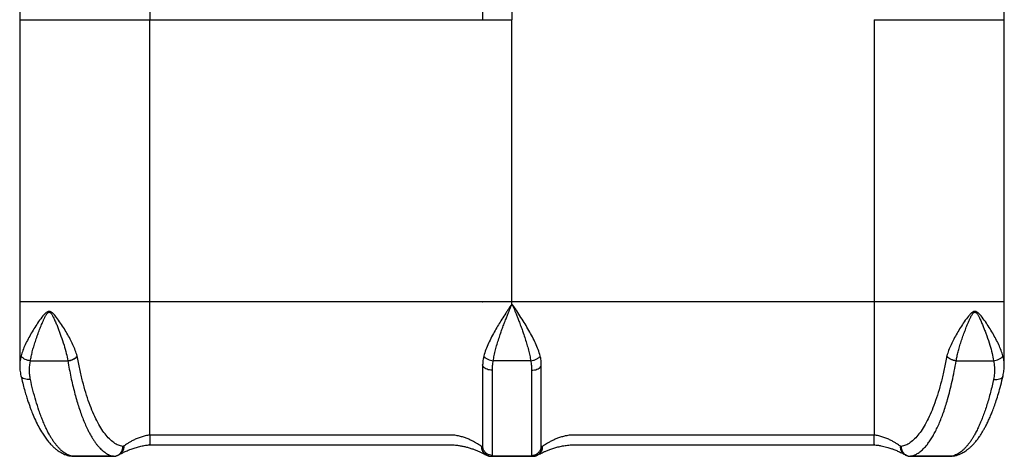
# Model space of a CAD drawing. Units: millimetres. Extents: x 2014 to 12684, y 13424 to 25263.
# Drawn here: x 4477 to 5484, y 15679 to 16126 of the extents above; entities that cross this region are included whole.
import ezdxf

# ---------------------------------------------------------------- set-up
doc = ezdxf.new("R2010")
doc.units = ezdxf.units.MM
doc.header["$LTSCALE"] = 100
doc.linetypes.add('SLD-Continua', pattern=[0])

msp = doc.modelspace()

# ---------------------------------------------------------------- linework, layer by layer
at = {"color": 7, "linetype": 'SLD-Continua', "lineweight": 25}
for p, q in [((4477.3, 16125.7), (4477.3, 15837.1)), ((4477.3, 16125.7), (4477.3, 16125.7)), ((4610.1, 15837.1), (4610.1, 16125.7)), ((4980.4, 15837.1), (4980.4, 16125.7)), ((5350.7, 16125.7), (5350.7, 15837.1)), ((5483.5, 16125.7), (5483.5, 16125.7)), ((5483.6, 15837.1), (5483.6, 16125.7)), ((4477.3, 15837.1), (4477.3, 15772.4)), ((4477.3, 15837.1), (4477.3, 15837.1)), ((4610.1, 15701), (4610.1, 15837.1)), ((4980.4, 15834.4), (4980.4, 15837.1)), ((5350.7, 15837.1), (5350.7, 15701)), ((5483.5, 15837.1), (5483.5, 15837.1)), ((5483.6, 15772.4), (5483.6, 15837.1)), ((4477.3, 15772.4), (4477.3, 15772.2)), ((4488.2, 15777), (4526.4, 15777)), ((4488.2, 15777), (4488.2, 15777)), ((4526.4, 15777), (4526.4, 15777)), ((4526.4, 15777), (4526.4, 15776.9)), ((4999.6, 15777), (4961.2, 15777)), ((4961.2, 15777), (4961.2, 15777)), ((4999.6, 15777), (4999.6, 15777)), ((5434.4, 15776.9), (5434.5, 15777)), ((5434.5, 15777), (5472.7, 15777)), ((5434.5, 15777), (5434.5, 15777)), ((5472.7, 15777), (5472.7, 15777)), ((5483.5, 15772), (5483.5, 15772.4)), ((4610.1, 15701), (4610.1, 15701)), ((4575.5, 15679.6), (4577.2, 15680.2)), ((4530.5, 15679.4), (4529.1, 15679.8)), ((4530.5, 15679.4), (4531.3, 15679.3)), ((4530.9, 15679.3), (4573.2, 15679.3)), ((4573.2, 15679.3), (4531.3, 15679.3)), ((4573.2, 15679.4), (4573.2, 15679.3)), ((4959.1, 15679.4), (4959.1, 15679.3)), ((4959.1, 15679.3), (5001.7, 15679.3)), ((5001.7, 15679.3), (4959.1, 15679.3)), ((5001.7, 15679.3), (5001.7, 15679.4)), ((5387.7, 15679.4), (5387.7, 15679.3)), ((5387.7, 15679.3), (5429.9, 15679.3)), ((5429.5, 15679.3), (5387.7, 15679.3)), ((5430.4, 15679.4), (5429.5, 15679.3)), ((5430.4, 15679.4), (5431.7, 15679.8))]:
    msp.add_line(p, q, dxfattribs=at)
at = {"color": 7, "linetype": 'SLD-Continua', "lineweight": 25, "flags": 128}
msp.add_lwpolyline([(4950.4, 16125.7), (4950.4, 16125.7)], dxfattribs=at)
at = {"color": 7, "linetype": 'SLD-Continua', "lineweight": 25}
for points, knots in [([(4610.1, 16749.2), (4610.1, 16740.1), (4610.1, 16721.9), (4610.1, 16694.2), (4610.1, 16666), (4610.1, 16637.4), (4610.1, 16608.4), (4610.1, 16578.9), (4610.1, 16549), (4610.1, 16518.7), (4610.1, 16488), (4610.1, 16456.8), (4610.1, 16425.1), (4610.1, 16392.8), (4610.1, 16360.3), (4610.1, 16327.6), (4610.1, 16294.6), (4610.1, 16261.2), (4610.1, 16227.4), (4610.1, 16193.5), (4610.1, 16159.6), (4610.1, 16137), (4610.1, 16125.7)], [0, 0, 0, 0, 0.048583, 0.097166, 0.145811, 0.194475, 0.243138, 0.291784, 0.341014, 0.390262, 0.439511, 0.488741, 0.539325, 0.589939, 0.640564, 0.691178, 0.741762, 0.793388, 0.845046, 0.896715, 0.948374, 1, 1, 1, 1]), ([(4477.3, 16659.9), (4477.3, 16649.9), (4477.3, 16629.8), (4477.3, 16599), (4477.3, 16567.6), (4477.3, 16535.7), (4477.3, 16503.4), (4477.3, 16470.5), (4477.3, 16437.2), (4477.3, 16403.6), (4477.3, 16369.6), (4477.3, 16335.3), (4477.3, 16300.8), (4477.3, 16266), (4477.3, 16231.1), (4477.3, 16196), (4477.3, 16160.9), (4477.3, 16137.4), (4477.3, 16125.7)], [0, 0, 0, 0, 0.0625, 0.125, 0.187501, 0.250001, 0.312501, 0.375001, 0.437501, 0.500001, 0.562501, 0.625001, 0.687501, 0.750001, 0.812501, 0.875, 0.9375, 1, 1, 1, 1]), ([(4950.4, 16659.4), (4950.4, 16651.2), (4950.4, 16634), (4950.4, 16607.2), (4950.4, 16579.2), (4950.4, 16550.6), (4950.4, 16521.9), (4950.4, 16492.9), (4950.4, 16463.8), (4950.4, 16434.3), (4950.4, 16404.4), (4950.4, 16374), (4950.4, 16343.2), (4950.4, 16312.2), (4950.4, 16281.1), (4950.4, 16249.9), (4950.4, 16218.8), (4950.4, 16187.8), (4950.4, 16156.8), (4950.4, 16136.1), (4950.4, 16125.7)], [0, 0, 0, 0, 0.051161, 0.107448, 0.163735, 0.220022, 0.276309, 0.331592, 0.386874, 0.442156, 0.497438, 0.553725, 0.610012, 0.666299, 0.722586, 0.778873, 0.834155, 0.889436, 0.944718, 1, 1, 1, 1]), ([(5483.6, 16125.7), (5483.6, 16137.4), (5483.6, 16160.9), (5483.6, 16196), (5483.6, 16231.1), (5483.6, 16266), (5483.6, 16300.8), (5483.6, 16335.3), (5483.6, 16369.6), (5483.6, 16403.6), (5483.6, 16437.2), (5483.6, 16470.5), (5483.6, 16503.4), (5483.6, 16535.7), (5483.6, 16567.6), (5483.6, 16599), (5483.6, 16629.8), (5483.6, 16649.9), (5483.6, 16659.9)], [0, 0, 0, 0, 0.0625, 0.125, 0.187499, 0.249999, 0.312499, 0.374999, 0.437499, 0.499999, 0.562499, 0.624999, 0.687499, 0.749999, 0.812499, 0.875, 0.9375, 1, 1, 1, 1]), ([(4980.4, 16643.9), (4980.4, 16634.2), (4980.4, 16614.7), (4980.4, 16584.8), (4980.4, 16554.4), (4980.4, 16523.5), (4980.4, 16492), (4980.4, 16460.2), (4980.4, 16427.9), (4980.4, 16395.2), (4980.4, 16362.3), (4980.4, 16329), (4980.4, 16295.5), (4980.4, 16261.8), (4980.4, 16227.9), (4980.4, 16193.9), (4980.4, 16159.8), (4980.4, 16137.1), (4980.4, 16125.7)], [0, 0, 0, 0, 0.0625, 0.125001, 0.187501, 0.250001, 0.312501, 0.375001, 0.437501, 0.500001, 0.562501, 0.625001, 0.687501, 0.750001, 0.812501, 0.875, 0.9375, 1, 1, 1, 1]), ([(4477.3, 16125.7), (4477.3, 16125.7), (4477.3, 16125.7), (4477.8, 16125.7), (4478.8, 16125.7), (4480.2, 16125.7), (4482.2, 16125.7), (4484.5, 16125.7), (4487.2, 16125.7), (4490.3, 16125.7), (4493.6, 16125.7), (4497.1, 16125.7), (4500.9, 16125.7), (4504.7, 16125.7), (4508.6, 16125.7), (4512.4, 16125.7), (4516.2, 16125.7), (4519.8, 16125.7), (4523.2, 16125.7), (4526.4, 16125.7), (4529.2, 16125.7), (4531.7, 16125.7), (4533.7, 16125.7), (4535.5, 16125.7), (4536.8, 16125.7), (4538.4, 16125.7), (4545.4, 16125.7), (4557.1, 16125.7), (4569, 16125.7), (4575.4, 16125.7), (4577.4, 16125.7), (4579.4, 16125.7), (4581.4, 16125.7), (4583.3, 16125.7), (4585.3, 16125.7), (4587.8, 16125.7), (4590.1, 16125.7), (4592.8, 16125.7), (4595.9, 16125.7), (4599.1, 16125.7), (4602.7, 16125.7), (4606.3, 16125.7), (4608.9, 16125.7), (4610.1, 16125.7)], [0, 0, 0, 0, 0.006877, 0.020476, 0.034075, 0.047675, 0.061274, 0.074873, 0.088472, 0.102071, 0.11567, 0.12927, 0.142869, 0.156468, 0.170067, 0.183666, 0.197265, 0.210864, 0.224464, 0.238063, 0.251662, 0.265261, 0.27886, 0.29246, 0.3106, 0.328745, 0.34689, 0.564628, 0.747528, 0.77148, 0.795431, 0.819382, 0.843333, 0.867284, 0.891197, 0.904797, 0.918398, 0.931998, 0.945599, 0.959199, 0.972799, 0.9864, 1, 1, 1, 1]), ([(4610.1, 16125.7), (4700.5, 16125.7), (4792.9, 16125.7), (4887.2, 16125.7), (4893.3, 16125.7), (4899.3, 16125.7), (4905.4, 16125.7), (4911.5, 16125.7), (4917.5, 16125.7), (4922.9, 16125.7), (4927.6, 16125.7), (4931.6, 16125.7), (4935.3, 16125.7), (4938.7, 16125.7), (4941.7, 16125.7), (4944.4, 16125.7), (4946.6, 16125.7), (4948.4, 16125.7), (4949.6, 16125.7), (4950.4, 16125.7), (4950.4, 16125.7), (4950.4, 16125.7), (4950.4, 16125.7), (4950.4, 16125.7)], [0, 0, 0, 0, 0.737801, 0.754269, 0.770738, 0.787207, 0.803676, 0.820145, 0.836613, 0.853059, 0.86458, 0.8761, 0.88762, 0.89914, 0.910661, 0.922181, 0.933701, 0.945222, 0.956742, 0.968262, 0.983624, 0.998994, 1, 1, 1, 1]), ([(4950.4, 16125.7), (4950.4, 16125.7), (4950.4, 16125.7), (4950.5, 16125.7), (4951.7, 16125.7), (4953.2, 16125.7), (4955.3, 16125.7), (4957.9, 16125.7), (4960.9, 16125.7), (4964.3, 16125.7), (4968, 16125.7), (4972, 16125.7), (4976.2, 16125.7), (4979, 16125.7), (4980.4, 16125.7)], [0, 0, 0, 0, 0.03803, 0.171602, 0.254442, 0.337282, 0.420122, 0.502962, 0.585801, 0.668641, 0.75148, 0.83432, 0.91716, 1, 1, 1, 1]), ([(5350.7, 16125.7), (5352, 16125.7), (5354.5, 16125.7), (5358.2, 16125.7), (5361.7, 16125.7), (5365, 16125.7), (5368, 16125.7), (5370.7, 16125.7), (5373.1, 16125.7), (5375.5, 16125.7), (5377.3, 16125.7), (5379.1, 16125.7), (5380.9, 16125.7), (5382.7, 16125.7), (5390, 16125.7), (5401.3, 16125.7), (5412.6, 16125.7), (5418.3, 16125.7), (5419.9, 16125.7), (5421.5, 16125.7), (5423.1, 16125.7), (5424.6, 16125.7), (5426.3, 16125.7), (5428.9, 16125.7), (5431.6, 16125.7), (5434.5, 16125.7), (5437.6, 16125.7), (5441, 16125.7), (5444.7, 16125.7), (5448.4, 16125.7), (5452.3, 16125.7), (5456.1, 16125.7), (5460, 16125.7), (5463.7, 16125.7), (5467.3, 16125.7), (5470.6, 16125.7), (5473.6, 16125.7), (5476.3, 16125.7), (5478.7, 16125.7), (5480.6, 16125.7), (5482.1, 16125.7), (5483, 16125.7), (5483.5, 16125.7), (5483.5, 16125.7), (5483.5, 16125.7)], [0, 0, 0, 0, 0.013601, 0.027201, 0.040802, 0.054402, 0.068003, 0.081604, 0.095204, 0.108805, 0.130547, 0.152321, 0.174095, 0.195869, 0.217644, 0.435386, 0.603047, 0.621866, 0.640685, 0.659504, 0.678324, 0.697143, 0.71594, 0.734734, 0.748334, 0.761933, 0.775533, 0.789132, 0.802731, 0.816331, 0.82993, 0.843529, 0.857129, 0.870728, 0.884328, 0.897927, 0.911527, 0.925126, 0.938725, 0.952325, 0.965924, 0.979524, 0.993123, 1, 1, 1, 1]), ([(4610.1, 15837.1), (4608.9, 15837.1), (4606.3, 15837.1), (4602.7, 15837.1), (4599.1, 15837.1), (4595.9, 15837.1), (4592.8, 15837.1), (4590.1, 15837.1), (4587.8, 15837.1), (4585.4, 15837.1), (4583.5, 15837.1), (4581.8, 15837.1), (4579.9, 15837.1), (4578.1, 15837.1), (4570.8, 15837.1), (4559.5, 15837.1), (4548.2, 15837.1), (4542.5, 15837.1), (4540.9, 15837.1), (4539.4, 15837.1), (4537.8, 15837.1), (4536.2, 15837.1), (4534.5, 15837.1), (4532, 15837.1), (4529.2, 15837.1), (4526.4, 15837.1), (4523.2, 15837.1), (4519.8, 15837.1), (4516.2, 15837.1), (4512.4, 15837.1), (4508.6, 15837.1), (4504.7, 15837.1), (4500.9, 15837.1), (4497.1, 15837.1), (4493.6, 15837.1), (4490.3, 15837.1), (4487.2, 15837.1), (4484.5, 15837.1), (4482.2, 15837.1), (4480.2, 15837.1), (4478.8, 15837.1), (4477.8, 15837.1), (4477.3, 15837.1), (4477.3, 15837.1), (4477.3, 15837.1)], [0, 0, 0, 0, 0.0135965, 0.027193, 0.0407895, 0.054386, 0.0679826, 0.081579, 0.0951755, 0.108772, 0.1305074, 0.152275, 0.1740426, 0.1958102, 0.2175777, 0.4352536, 0.6028641, 0.6216775, 0.6404909, 0.6593043, 0.6781178, 0.6969312, 0.7157228, 0.7345112, 0.7481065, 0.7617019, 0.7752972, 0.7888925, 0.8024877, 0.8160829, 0.8296782, 0.8432735, 0.8568688, 0.8704641, 0.8840594, 0.8976547, 0.9112499, 0.9248451, 0.9384403, 0.9520357, 0.965631, 0.9792263, 0.9928216, 1, 1, 1, 1]), ([(4980.4, 15837.1), (4979, 15837.1), (4976.2, 15837.1), (4972, 15837.1), (4968, 15837.1), (4964.3, 15837.1), (4960.9, 15837.1), (4957.9, 15837.1), (4955.3, 15837.1), (4953.2, 15837.1), (4951.7, 15837.1), (4950.7, 15837.1), (4950.4, 15837.1), (4950.5, 15837.1), (4950.3, 15837.1), (4950.4, 15837.1), (4950.4, 15837.1), (4950.4, 15837.1), (4950.5, 15837.1), (4950.2, 15837.1), (4948.7, 15837.1), (4946.6, 15837.1), (4944.4, 15837.1), (4941.7, 15837.1), (4938.7, 15837.1), (4935.3, 15837.1), (4931.6, 15837.1), (4927.6, 15837.1), (4923.5, 15837.1), (4919.3, 15837.1), (4905.2, 15837.1), (4802.2, 15837.1), (4700.5, 15837.1), (4610.1, 15837.1)], [0, 0, 0, 0, 0.007807, 0.015614, 0.023422, 0.031229, 0.039036, 0.046843, 0.05465, 0.062458, 0.070265, 0.078072, 0.085879, 0.093693, 0.124948, 0.249968, 0.311227, 0.32326, 0.335294, 0.34731, 0.359324, 0.367132, 0.37494, 0.382749, 0.390557, 0.398366, 0.406174, 0.413982, 0.421791, 0.429599, 0.437411, 0.499921, 1, 1, 1, 1]), ([(4980.4, 15834.4), (4980.4, 15834.4), (4980.3, 15834.4), (4979.9, 15834.2), (4978.9, 15833.2), (4977.6, 15831.1), (4975.8, 15828.4), (4973.2, 15824.5), (4970.1, 15819.6), (4966.5, 15813.7), (4963, 15807.7), (4959.5, 15801.4), (4956.3, 15794.8), (4953.5, 15788.3), (4952.2, 15784.1), (4951.6, 15782)], [0, 0, 0, 0, 0.002568, 0.004981, 0.017563, 0.067728, 0.117617, 0.167264, 0.28426, 0.389051, 0.494195, 0.618307, 0.744202, 0.871475, 1, 1, 1, 1]), ([(4961.2, 15777), (4961.5, 15778.8), (4962.2, 15782.5), (4963.5, 15788.1), (4965.1, 15793.8), (4967, 15799.6), (4968.8, 15805.1), (4970.6, 15810.2), (4972.4, 15815.1), (4973.9, 15818.9), (4975, 15821.8), (4975.7, 15823.6), (4976.4, 15825.5), (4977, 15827), (4977.6, 15828.3), (4977.9, 15829.3), (4978.3, 15830.1), (4978.6, 15830.9), (4978.9, 15831.6), (4979.1, 15832.2), (4979.4, 15832.7), (4979.6, 15833.2), (4979.8, 15833.6), (4979.9, 15833.8), (4980.1, 15834), (4980.2, 15834.2), (4980.3, 15834.3), (4980.4, 15834.3), (4980.4, 15834.3), (4980.4, 15834.3)], [0, 0, 0, 0, 0.100048, 0.200634, 0.30151, 0.402449, 0.503286, 0.584855, 0.667632, 0.752201, 0.78334, 0.814416, 0.845429, 0.87638, 0.894431, 0.910823, 0.925555, 0.938629, 0.950624, 0.960914, 0.9695, 0.978088, 0.984899, 0.989137, 0.992573, 0.996343, 0.998334, 0.999193, 1, 1, 1, 1]), ([(5350.7, 15837.1), (5260.3, 15837.1), (5168, 15837.1), (5073.6, 15837.1), (5067.5, 15837.1), (5061.5, 15837.1), (5055.4, 15837.1), (5049.4, 15837.1), (5043.3, 15837.1), (5037.9, 15837.1), (5033.2, 15837.1), (5029.3, 15837.1), (5025.6, 15837.1), (5022.2, 15837.1), (5019.1, 15837.1), (5016.4, 15837.1), (5014.2, 15837.1), (5012.5, 15837.1), (5011.2, 15837.1), (5010.4, 15837.1), (5010.4, 15837.1), (5010.4, 15837.1), (5010.4, 15837.1), (5010.4, 15837.1), (5010.4, 15837.1), (5010.4, 15837.1), (5010.4, 15837.1), (5010.4, 15837.1), (5010.4, 15837.1), (5010.4, 15837.1), (5010.4, 15837.1), (5009.2, 15837.1), (5007.6, 15837.1), (5005.6, 15837.1), (5003, 15837.1), (4999.9, 15837.1), (4996.5, 15837.1), (4992.8, 15837.1), (4988.8, 15837.1), (4984.7, 15837.1), (4981.8, 15837.1), (4980.4, 15837.1)], [0, 0, 0, 0, 0.500079, 0.511241, 0.522404, 0.533566, 0.544729, 0.555891, 0.567054, 0.578201, 0.586009, 0.593818, 0.601626, 0.609435, 0.617243, 0.625052, 0.63286, 0.640668, 0.648477, 0.656285, 0.666697, 0.677115, 0.687534, 0.750043, 0.846309, 0.858915, 0.871521, 0.884127, 0.896733, 0.909339, 0.921928, 0.929735, 0.937542, 0.94535, 0.953157, 0.960964, 0.968771, 0.976578, 0.984386, 0.992193, 1, 1, 1, 1]), ([(5009.2, 15782), (5008.6, 15784.1), (5007.4, 15788.3), (5004.6, 15794.8), (5001.3, 15801.4), (4997.7, 15808), (4993.8, 15814.6), (4989.6, 15821.3), (4986.1, 15826.9), (4983.5, 15830.8), (4982.2, 15832.7), (4981.5, 15833.7), (4981, 15834.1), (4980.8, 15834.3), (4980.6, 15834.4), (4980.5, 15834.4), (4980.4, 15834.4)], [0, 0, 0, 0, 0.128521, 0.255789, 0.381679, 0.505786, 0.629073, 0.751864, 0.874353, 0.935903, 0.96669, 0.982391, 0.990607, 0.995019, 0.997433, 1, 1, 1, 1]), ([(4980.4, 15834.3), (4980.4, 15834.3), (4980.5, 15834.3), (4980.5, 15834.3), (4980.7, 15834.2), (4980.9, 15833.9), (4981.5, 15832.8), (4982.3, 15830.7), (4983.5, 15827.8), (4984.7, 15824.7), (4986.1, 15821.3), (4987.3, 15818), (4988.4, 15815), (4989.4, 15812.5), (4990.3, 15810.1), (4991.1, 15807.7), (4992.3, 15804.2), (4993.9, 15799.5), (4995.7, 15793.6), (4997.3, 15787.9), (4998.7, 15782.4), (4999.3, 15778.7), (4999.6, 15777)], [0, 0, 0, 0, 0.000807, 0.001665, 0.003657, 0.009038, 0.015092, 0.06434, 0.114021, 0.165728, 0.225049, 0.287908, 0.332824, 0.37616, 0.417918, 0.458099, 0.496706, 0.602383, 0.700935, 0.80147, 0.904096, 1, 1, 1, 1]), ([(5483.5, 15837.1), (5483.5, 15837.1), (5483.5, 15837.1), (5483, 15837.1), (5482.1, 15837.1), (5480.6, 15837.1), (5478.7, 15837.1), (5476.3, 15837.1), (5473.6, 15837.1), (5470.6, 15837.1), (5467.3, 15837.1), (5463.7, 15837.1), (5460, 15837.1), (5456.1, 15837.1), (5452.3, 15837.1), (5448.4, 15837.1), (5444.7, 15837.1), (5441, 15837.1), (5437.6, 15837.1), (5434.5, 15837.1), (5431.7, 15837.1), (5429.2, 15837.1), (5427.1, 15837.1), (5425.3, 15837.1), (5424, 15837.1), (5422.5, 15837.1), (5415.4, 15837.1), (5403.7, 15837.1), (5391.9, 15837.1), (5385.4, 15837.1), (5383.4, 15837.1), (5381.4, 15837.1), (5379.4, 15837.1), (5377.5, 15837.1), (5375.6, 15837.1), (5373.1, 15837.1), (5370.7, 15837.1), (5368, 15837.1), (5365, 15837.1), (5361.7, 15837.1), (5358.2, 15837.1), (5354.5, 15837.1), (5352, 15837.1), (5350.7, 15837.1)], [0, 0, 0, 0, 0.007178, 0.020773, 0.034368, 0.047964, 0.061559, 0.075154, 0.088749, 0.102344, 0.115939, 0.129534, 0.143129, 0.156724, 0.170319, 0.183914, 0.197509, 0.211104, 0.224699, 0.238294, 0.251889, 0.265484, 0.279079, 0.292674, 0.310809, 0.328949, 0.347088, 0.56476, 0.747605, 0.771549, 0.795493, 0.819437, 0.843381, 0.867324, 0.89123, 0.904826, 0.918422, 0.932019, 0.945615, 0.959211, 0.972807, 0.986404, 1, 1, 1, 1]), ([(4535.9, 15782), (4535.4, 15783.9), (4534.2, 15787.6), (4531.7, 15793.4), (4528.8, 15799.2), (4525.6, 15805.1), (4522, 15811), (4518.1, 15816.9), (4514.5, 15821.9), (4511.6, 15825.2), (4509.8, 15826.6), (4508.5, 15827.3), (4507.4, 15827.5), (4506.2, 15827.3), (4504.9, 15826.7), (4503.5, 15825.6), (4502.1, 15824.3), (4499.7, 15821.5), (4496.5, 15817.1), (4492.6, 15811.1), (4489, 15805.2), (4485.8, 15799.3), (4482.8, 15793.4), (4480.3, 15787.6), (4479.2, 15783.9), (4478.6, 15782)], [0, 0, 0, 0, 0.062779, 0.124828, 0.186379, 0.247529, 0.308455, 0.369421, 0.431061, 0.462932, 0.479942, 0.489235, 0.499241, 0.509327, 0.518723, 0.535837, 0.552014, 0.567789, 0.629458, 0.690431, 0.751358, 0.812562, 0.874459, 0.936946, 1, 1, 1, 1]), ([(4488.2, 15777), (4488.4, 15778.5), (4489, 15781.5), (4490.1, 15786.3), (4491.5, 15791.3), (4493.2, 15796.8), (4494.8, 15801.3), (4496.1, 15805), (4497, 15807.6), (4498.1, 15810.2), (4499.1, 15812.8), (4500, 15814.9), (4500.8, 15816.7), (4501.4, 15818.1), (4501.9, 15819.4), (4502.5, 15820.5), (4503, 15821.7), (4503.6, 15822.8), (4504.2, 15823.8), (4504.7, 15824.6), (4505.3, 15825.4), (4505.9, 15826), (4506.4, 15826.4), (4506.9, 15826.6), (4507.3, 15826.7), (4507.7, 15826.6), (4508.1, 15826.4), (4508.5, 15826.2), (4509, 15825.7), (4509.6, 15825), (4510.3, 15823.9), (4510.9, 15822.8), (4512, 15820.8), (4513.3, 15817.8), (4515, 15814), (4516.6, 15810), (4518, 15806.2), (4520.1, 15800.4), (4522.5, 15793.2), (4524.9, 15784.7), (4525.9, 15779.5), (4526.4, 15777)], [0, 0, 0, 0, 0.045348, 0.093199, 0.143634, 0.196722, 0.252521, 0.277472, 0.302503, 0.328078, 0.353313, 0.377455, 0.391846, 0.405263, 0.417707, 0.429182, 0.439691, 0.451468, 0.461754, 0.470568, 0.478909, 0.485806, 0.493281, 0.49705, 0.500562, 0.504051, 0.507867, 0.511393, 0.515388, 0.526295, 0.537142, 0.548413, 0.561525, 0.596012, 0.635709, 0.67315, 0.711237, 0.748685, 0.839717, 0.923383, 1, 1, 1, 1]), ([(5482.2, 15782), (5481.6, 15783.9), (5480.5, 15787.6), (5478, 15793.4), (5475.1, 15799.3), (5471.8, 15805.2), (5468.2, 15811.1), (5464.3, 15817.1), (5460.7, 15822), (5457.8, 15825.3), (5456, 15826.7), (5454.7, 15827.3), (5453.5, 15827.5), (5452.3, 15827.3), (5450.7, 15826.5), (5449, 15824.9), (5446.1, 15821.6), (5442.7, 15816.9), (5438.8, 15811), (5435.3, 15805.1), (5432, 15799.2), (5429.1, 15793.4), (5426.6, 15787.6), (5425.5, 15783.9), (5424.9, 15782)], [0, 0, 0, 0, 0.063057, 0.125546, 0.187445, 0.248651, 0.309582, 0.370556, 0.432228, 0.46416, 0.481274, 0.490671, 0.500757, 0.510763, 0.520057, 0.545169, 0.568922, 0.630565, 0.691533, 0.752461, 0.813614, 0.875167, 0.937218, 1, 1, 1, 1]), ([(5434.5, 15777), (5434.7, 15778.4), (5435.3, 15781.5), (5436.4, 15786.2), (5437.8, 15791.3), (5439.5, 15796.7), (5441, 15801.2), (5442.3, 15804.8), (5443.3, 15807.4), (5444.3, 15810.1), (5445.3, 15812.6), (5446.2, 15814.8), (5447, 15816.6), (5447.6, 15818), (5448.2, 15819.3), (5448.7, 15820.4), (5449.3, 15821.6), (5449.8, 15822.6), (5450.4, 15823.7), (5451, 15824.5), (5451.5, 15825.3), (5452, 15825.9), (5452.6, 15826.4), (5453.1, 15826.6), (5453.5, 15826.7), (5453.9, 15826.6), (5454.3, 15826.5), (5454.7, 15826.3), (5455.2, 15825.8), (5455.8, 15825.1), (5456.5, 15824), (5457.2, 15822.9), (5458.2, 15820.9), (5459.6, 15818), (5461.2, 15814.1), (5462.8, 15810.2), (5464.3, 15806.3), (5466.4, 15800.5), (5468.8, 15793.3), (5471.2, 15784.8), (5472.2, 15779.5), (5472.7, 15777)], [0, 0, 0, 0, 0.045157, 0.0928, 0.143008, 0.195848, 0.251379, 0.276322, 0.301355, 0.326916, 0.352141, 0.376311, 0.39066, 0.404057, 0.416502, 0.427999, 0.438549, 0.450295, 0.460585, 0.469437, 0.477765, 0.484694, 0.4922, 0.496013, 0.499505, 0.503014, 0.506787, 0.510297, 0.51428, 0.525153, 0.535981, 0.547241, 0.560385, 0.594809, 0.634549, 0.671989, 0.710088, 0.747544, 0.83901, 0.923056, 1, 1, 1, 1]), ([(4478.6, 15782), (4478.3, 15780.4), (4477.6, 15777.4), (4477.2, 15774.2), (4477.3, 15772.5), (4477.3, 15772.4)], [0, 0, 0, 0, 0.474231, 0.953276, 1, 1, 1, 1]), ([(4488.2, 15777), (4487.3, 15777.1), (4485.5, 15777.4), (4482.7, 15778.4), (4480.6, 15779.7), (4479.3, 15780.9), (4478.8, 15781.6), (4478.6, 15782)], [0, 0, 0, 0, 0.1940945, 0.4252882, 0.6934582, 0.8420642, 1, 1, 1, 1]), ([(4526.4, 15777), (4527.2, 15777.1), (4529.1, 15777.5), (4531.4, 15778.3), (4533.1, 15779.2), (4534.3, 15780), (4535.3, 15780.9), (4535.7, 15781.6), (4535.9, 15782)], [0, 0, 0, 0, 0.199344, 0.432135, 0.561495, 0.699264, 0.845435, 1, 1, 1, 1]), ([(4526.4, 15776.9), (4527.6, 15777.1), (4530, 15777.5), (4532.9, 15778.9), (4535, 15780.4), (4535.6, 15781.4), (4535.9, 15781.9)], [0, 0, 0, 0, 0.279734, 0.559468, 0.779734, 1, 1, 1, 1]), ([(4535.9, 15781.9), (4535.9, 15781.9), (4535.9, 15781.9), (4535.9, 15782), (4535.9, 15782)], [0, 0, 0, 0, 0.500021, 1, 1, 1, 1]), ([(4582.7, 15689.3), (4581.2, 15689.7), (4578, 15690.4), (4573.4, 15693.1), (4568.9, 15697), (4564.4, 15702), (4560.1, 15708.2), (4555.9, 15715.6), (4552, 15724.1), (4548.2, 15733.7), (4544.7, 15744.4), (4541.5, 15756), (4538.5, 15768.4), (4536.8, 15777.4), (4535.9, 15781.9)], [0, 0, 0, 0, 0.083153, 0.166285, 0.249477, 0.332814, 0.416032, 0.499257, 0.582705, 0.666092, 0.749267, 0.832885, 0.916619, 1, 1, 1, 1]), ([(4951.6, 15782), (4951.3, 15780.4), (4950.6, 15777.4), (4950.5, 15774.4), (4950.4, 15772.9)], [0, 0, 0, 0, 0.498798, 1, 1, 1, 1]), ([(4951.6, 15782), (4951.8, 15781.6), (4952.2, 15780.9), (4953.2, 15780), (4954.4, 15779.2), (4956.2, 15778.3), (4958.4, 15777.4), (4960.3, 15777.1), (4961.2, 15777)], [0, 0, 0, 0, 0.153496, 0.2989033, 0.4362152, 0.5654259, 0.7988211, 1, 1, 1, 1]), ([(4999.6, 15777), (5000.5, 15777.1), (5002.4, 15777.4), (5004.7, 15778.3), (5006.4, 15779.2), (5007.6, 15780), (5008.6, 15780.9), (5009, 15781.6), (5009.2, 15782)], [0, 0, 0, 0, 0.201179, 0.434574, 0.563785, 0.701097, 0.846504, 1, 1, 1, 1]), ([(5010.4, 15772.9), (5010.4, 15774.4), (5010.3, 15777.4), (5009.6, 15780.4), (5009.2, 15782)], [0, 0, 0, 0, 0.501202, 1, 1, 1, 1]), ([(5424.9, 15781.9), (5424, 15777.4), (5422.3, 15768.4), (5419.4, 15756), (5416.1, 15744.4), (5412.6, 15733.7), (5408.9, 15724.1), (5404.9, 15715.6), (5400.7, 15708.2), (5396.4, 15702), (5392, 15697), (5387.4, 15693.1), (5382.8, 15690.4), (5379.7, 15689.7), (5378.1, 15689.3)], [0, 0, 0, 0, 0.0833807, 0.1671145, 0.2507326, 0.3339079, 0.4172955, 0.500743, 0.5839679, 0.667186, 0.7505228, 0.8337147, 0.9168475, 1, 1, 1, 1]), ([(5424.9, 15782), (5424.9, 15782), (5424.9, 15781.9), (5424.9, 15781.9), (5424.9, 15781.9)], [0, 0, 0, 0, 0.499979, 1, 1, 1, 1]), ([(5434.5, 15777), (5433.6, 15777.1), (5431.8, 15777.4), (5429, 15778.4), (5426.9, 15779.7), (5425.5, 15780.9), (5425.1, 15781.6), (5424.9, 15782)], [0, 0, 0, 0, 0.194098, 0.425294, 0.693462, 0.842066, 1, 1, 1, 1]), ([(5434.4, 15776.9), (5433.2, 15777.1), (5430.8, 15777.5), (5427.9, 15778.9), (5425.8, 15780.4), (5425.2, 15781.4), (5424.9, 15781.9)], [0, 0, 0, 0, 0.279734, 0.559468, 0.779734, 1, 1, 1, 1]), ([(5472.7, 15777), (5473.5, 15777.1), (5475.4, 15777.5), (5477.6, 15778.3), (5479.4, 15779.2), (5480.6, 15780), (5481.6, 15780.9), (5482, 15781.6), (5482.2, 15782)], [0, 0, 0, 0, 0.199362, 0.432158, 0.561517, 0.699281, 0.845445, 1, 1, 1, 1]), ([(5483.5, 15772.4), (5483.5, 15772.5), (5483.6, 15774.2), (5483.3, 15777.4), (5482.6, 15780.4), (5482.2, 15782)], [0, 0, 0, 0, 0.046724, 0.525769, 1, 1, 1, 1]), ([(4477.3, 15772.4), (4477.3, 15771.6), (4477.3, 15769.9), (4477.5, 15767.4), (4477.9, 15764.5), (4478.3, 15762.6), (4478.5, 15761.6)], [0, 0, 0, 0, 0.1927497, 0.4213576, 0.6893588, 1, 1, 1, 1]), ([(4488.2, 15758), (4487.9, 15759.5), (4487.4, 15762.5), (4487.2, 15767.2), (4487.4, 15772.1), (4487.9, 15775.3), (4488.2, 15777)], [0, 0, 0, 0, 0.243182, 0.499942, 0.746071, 1, 1, 1, 1]), ([(4526.4, 15776.9), (4526.9, 15774), (4527.9, 15768.4), (4529.5, 15760.2), (4531.3, 15752.3), (4533.2, 15744.7), (4535.1, 15737.5), (4537.2, 15730.7), (4539.4, 15724.2), (4541.6, 15718.2), (4544, 15712.5), (4546.1, 15707.7), (4548.1, 15703.8), (4549.9, 15700.6), (4551.7, 15697.5), (4553.6, 15694.7), (4555.4, 15692.1), (4557.3, 15689.7), (4559.3, 15687.6), (4561.2, 15685.7), (4563.1, 15684.1), (4565.1, 15682.7), (4567, 15681.5), (4568.9, 15680.6), (4571, 15679.8), (4572.4, 15679.5), (4573.2, 15679.3)], [0, 0, 0, 0, 0.049667, 0.100002, 0.150132, 0.200182, 0.251077, 0.300249, 0.350479, 0.400371, 0.450112, 0.501162, 0.535759, 0.571194, 0.607467, 0.642891, 0.677703, 0.713673, 0.750801, 0.784191, 0.819353, 0.856287, 0.890413, 0.923206, 0.959735, 1, 1, 1, 1]), ([(4950.4, 15772.9), (4950.4, 15769.1), (4950.4, 15761.6), (4950.4, 15751.1), (4950.4, 15741.5), (4950.4, 15732.3), (4950.4, 15723.9), (4950.4, 15716.2), (4950.4, 15709.5), (4950.4, 15703.7), (4950.4, 15699.1), (4950.4, 15695.5), (4950.4, 15693.6), (4950.4, 15692.5), (4950.4, 15692.2), (4950.4, 15691.8), (4950.4, 15691.5), (4950.4, 15691.3), (4950.4, 15691), (4950.4, 15690.7), (4950.4, 15690.5), (4950.4, 15690.3), (4950.4, 15690.2), (4950.4, 15690.2)], [0, 0, 0, 0, 0.083159, 0.166335, 0.249594, 0.327749, 0.416106, 0.49956, 0.58303, 0.666297, 0.749596, 0.819646, 0.889656, 0.901984, 0.914319, 0.926699, 0.937657, 0.944789, 0.956265, 0.971783, 0.983866, 0.993267, 1, 1, 1, 1]), ([(4960.4, 15767.4), (4959.4, 15767.4), (4957.5, 15767.5), (4954.8, 15768.2), (4952.5, 15769.4), (4950.8, 15771), (4950.5, 15772.2), (4950.4, 15772.9)], [0, 0, 0, 0, 0.186781, 0.373563, 0.560344, 0.780172, 1, 1, 1, 1]), ([(4960.4, 15767.4), (4960.5, 15768.9), (4960.5, 15772.1), (4961, 15775.4), (4961.2, 15777)], [0, 0, 0, 0, 0.499296, 1, 1, 1, 1]), ([(4999.6, 15777), (4999.8, 15775.4), (5000.3, 15772.1), (5000.4, 15768.9), (5000.4, 15767.4)], [0, 0, 0, 0, 0.500704, 1, 1, 1, 1]), ([(5000.4, 15767.4), (5001.4, 15767.4), (5003.3, 15767.5), (5006, 15768.2), (5008.4, 15769.4), (5010.1, 15771), (5010.3, 15772.2), (5010.4, 15772.9)], [0, 0, 0, 0, 0.186781, 0.373563, 0.560344, 0.780172, 1, 1, 1, 1]), ([(5010.4, 15690.2), (5010.4, 15690.7), (5010.4, 15691.9), (5010.4, 15694.9), (5010.4, 15698.8), (5010.4, 15703.7), (5010.4, 15709.5), (5010.4, 15716.2), (5010.4, 15723.7), (5010.4, 15732.1), (5010.4, 15741.3), (5010.4, 15751.1), (5010.4, 15761.6), (5010.4, 15769.1), (5010.4, 15772.9)], [0, 0, 0, 0, 0.083729, 0.166993, 0.250379, 0.333681, 0.41695, 0.500423, 0.58388, 0.667144, 0.750397, 0.83366, 0.916838, 1, 1, 1, 1]), ([(5387.7, 15679.3), (5388.3, 15679.5), (5389.6, 15679.7), (5391.4, 15680.4), (5393.1, 15681.1), (5394.8, 15682.1), (5396.5, 15683.2), (5398.2, 15684.5), (5399.9, 15686), (5401.9, 15688), (5404.3, 15690.6), (5406.9, 15694.1), (5409.5, 15698.1), (5412, 15702.4), (5414.5, 15707.3), (5416.9, 15712.5), (5419.2, 15718.2), (5421.5, 15724.2), (5423.6, 15730.7), (5425.9, 15738.1), (5428.1, 15746.5), (5430.4, 15756.2), (5432.6, 15766.2), (5433.8, 15773.3), (5434.4, 15776.9)], [0, 0, 0, 0, 0.035437, 0.068014, 0.097731, 0.124587, 0.157776, 0.189609, 0.220087, 0.249208, 0.30086, 0.350245, 0.399859, 0.450171, 0.498841, 0.549892, 0.599634, 0.649528, 0.699758, 0.748932, 0.812416, 0.874583, 0.937814, 1, 1, 1, 1]), ([(5472.7, 15777), (5473, 15774.8), (5473.6, 15770.4), (5473.7, 15764.1), (5473, 15760), (5472.7, 15758)], [0, 0, 0, 0, 0.336795, 0.672861, 1, 1, 1, 1]), ([(5482.4, 15761.6), (5482.7, 15763.4), (5483.4, 15767), (5483.5, 15770.6), (5483.6, 15772.4)], [0, 0, 0, 0, 0.506674, 1, 1, 1, 1]), ([(4478.5, 15761.6), (4479.1, 15759.1), (4480.2, 15754.3), (4482, 15747.7), (4483.6, 15741.9), (4485.2, 15736.9), (4486.7, 15732.7), (4488, 15729), (4489.1, 15725.9), (4490.8, 15721.6), (4493.3, 15715.9), (4496.7, 15709.2), (4500, 15703.4), (4503.1, 15698.8), (4505.8, 15695.1), (4508.5, 15691.9), (4510.7, 15689.8), (4512.2, 15688.4), (4513.2, 15687.5), (4514.2, 15686.7), (4515.3, 15685.8), (4516.7, 15684.8), (4518.5, 15683.7), (4520.7, 15682.4), (4523.2, 15681.2), (4526.1, 15680.2), (4528.1, 15679.8), (4529.1, 15679.6)], [0, 0, 0, 0, 0.054589, 0.104649, 0.150168, 0.191104, 0.227503, 0.259384, 0.286713, 0.311566, 0.380172, 0.452202, 0.525577, 0.578694, 0.630123, 0.67911, 0.723735, 0.740326, 0.756195, 0.771339, 0.787771, 0.809776, 0.837533, 0.871065, 0.91038, 0.955467, 1, 1, 1, 1]), ([(4488.2, 15758), (4487.1, 15757.9), (4484.8, 15757.8), (4481.9, 15758.3), (4479.8, 15759.5), (4478.8, 15760.6), (4478.6, 15761.4), (4478.5, 15761.6)], [0, 0, 0, 0, 0.239846, 0.479693, 0.719539, 0.908333, 1, 1, 1, 1]), ([(5431.8, 15679.6), (5432.7, 15679.8), (5434.7, 15680.2), (5437.5, 15681.2), (5440.1, 15682.4), (5442.2, 15683.6), (5444, 15684.7), (5445.4, 15685.7), (5446.4, 15686.5), (5447.4, 15687.3), (5448.3, 15688), (5449.5, 15689.2), (5451.2, 15690.8), (5453.4, 15693.2), (5455.8, 15696.1), (5458.2, 15699.3), (5460.3, 15702.5), (5462.1, 15705.7), (5463.9, 15708.8), (5465.8, 15712.3), (5467.6, 15716.3), (5469.5, 15720.5), (5471.4, 15725.1), (5473.4, 15730.3), (5475.5, 15736.5), (5477.8, 15743.8), (5480.1, 15752.1), (5481.6, 15758.4), (5482.4, 15761.6)], [0, 0, 0, 0, 0.043665, 0.088091, 0.126951, 0.160237, 0.187953, 0.208962, 0.225091, 0.239007, 0.253772, 0.26939, 0.302543, 0.338963, 0.385667, 0.430072, 0.471045, 0.505524, 0.541139, 0.579339, 0.620114, 0.663663, 0.705124, 0.752452, 0.805576, 0.864516, 0.929347, 1, 1, 1, 1]), ([(5472.7, 15758), (5473.8, 15757.9), (5476, 15757.8), (5478.9, 15758.3), (5481, 15759.5), (5482.1, 15760.6), (5482.2, 15761.4), (5482.3, 15761.6)], [0, 0, 0, 0, 0.239834, 0.479668, 0.719503, 0.908287, 1, 1, 1, 1]), ([(4531.3, 15679.3), (4530.6, 15679.5), (4529.4, 15679.7), (4527.5, 15680.4), (4525.8, 15681.2), (4524.1, 15682.1), (4522.4, 15683.3), (4520.6, 15684.6), (4518.8, 15686.2), (4516.9, 15688.1), (4515, 15690.4), (4513, 15692.9), (4511.1, 15695.6), (4509.2, 15698.6), (4507.1, 15702.1), (4505, 15706.2), (4502.8, 15710.9), (4500.7, 15715.8), (4498.7, 15720.9), (4496.4, 15727.6), (4493.7, 15736.1), (4490.7, 15746.7), (4489, 15754.3), (4488.2, 15758)], [0, 0, 0, 0, 0.040032, 0.076549, 0.109553, 0.143861, 0.180808, 0.216022, 0.249503, 0.292769, 0.334462, 0.374583, 0.417391, 0.459032, 0.499506, 0.55197, 0.603257, 0.65337, 0.70231, 0.750081, 0.83557, 0.91887, 1, 1, 1, 1]), ([(5472.7, 15758), (5472.2, 15755.8), (5471.2, 15751.3), (5469.5, 15744.7), (5467.8, 15738.3), (5465.9, 15732.1), (5464, 15726.2), (5462, 15720.7), (5460, 15715.5), (5457.9, 15710.6), (5455.7, 15706.1), (5453.7, 15702.1), (5451.7, 15698.6), (5449.8, 15695.6), (5447.8, 15692.9), (5445.9, 15690.4), (5443.9, 15688.1), (5441.9, 15686.1), (5439.9, 15684.3), (5437.9, 15682.8), (5435.9, 15681.6), (5433.8, 15680.6), (5431.8, 15679.8), (5430.3, 15679.5), (5429.5, 15679.3)], [0, 0, 0, 0, 0.048424, 0.097626, 0.147611, 0.198384, 0.249948, 0.299288, 0.349699, 0.399686, 0.449437, 0.500514, 0.540986, 0.582625, 0.625433, 0.665552, 0.707244, 0.750508, 0.789736, 0.831323, 0.875268, 0.912063, 0.95364, 1, 1, 1, 1]), ([(4610.1, 15701), (4608.6, 15700.8), (4605.5, 15700.3), (4601.2, 15699.1), (4597.2, 15697.6), (4593.5, 15695.9), (4590.3, 15694.2), (4587.6, 15692.5), (4585.3, 15691), (4584.3, 15690.2), (4583.7, 15689.9)], [0, 0, 0, 0, 0.123055, 0.247067, 0.372761, 0.49893, 0.624878, 0.751002, 0.875881, 1, 1, 1, 1]), ([(4610.1, 15701), (4610.2, 15700.1), (4610.2, 15698.3), (4610.3, 15695.9), (4610.2, 15693.8), (4610.2, 15692.2), (4610, 15691.2), (4609.9, 15691.1), (4609.9, 15691)], [0, 0, 0, 0, 0.170165, 0.33377, 0.497659, 0.667375, 0.82347, 1, 1, 1, 1]), ([(4949.4, 15689.3), (4949, 15689.6), (4948.2, 15690.2), (4946.3, 15691.4), (4944, 15692.8), (4941.3, 15694.3), (4938.2, 15695.9), (4934.7, 15697.5), (4930.9, 15698.8), (4926.7, 15700), (4922, 15700.9), (4916.4, 15701.1), (4910.4, 15701), (4903.8, 15701), (4897.3, 15701), (4890.8, 15701), (4856, 15701), (4762.4, 15701), (4671.1, 15701), (4610.1, 15701)], [0, 0, 0, 0, 0.0125731, 0.025217, 0.0379764, 0.0507945, 0.0635867, 0.0764313, 0.0892032, 0.1018268, 0.1161598, 0.1305638, 0.1490644, 0.167563, 0.1860616, 0.2045602, 0.2230588, 0.4820392, 1, 1, 1, 1]), ([(4610.1, 15701), (4610.1, 15701), (4610.1, 15701), (4610.1, 15701), (4610.1, 15701)], [0, 0, 0, 0, 0.5, 1, 1, 1, 1]), ([(5350.7, 15701), (5289.8, 15701), (5203.3, 15701), (5105.5, 15701), (5067.2, 15701), (5053, 15701), (5048.6, 15701), (5044.5, 15701), (5040.7, 15701), (5037.3, 15700.6), (5033.7, 15699.9), (5029.9, 15698.8), (5026.1, 15697.5), (5022.7, 15695.9), (5019.5, 15694.3), (5016.8, 15692.8), (5014.5, 15691.4), (5012.6, 15690.2), (5011.8, 15689.6), (5011.4, 15689.3)], [0, 0, 0, 0, 0.517949, 0.735488, 0.831205, 0.843739, 0.856274, 0.868809, 0.878773, 0.888439, 0.898175, 0.910799, 0.92357, 0.936415, 0.949207, 0.962024, 0.974784, 0.987427, 1, 1, 1, 1]), ([(5350.9, 15691.1), (5350.9, 15691.1), (5350.8, 15691.2), (5350.7, 15692.2), (5350.6, 15693.8), (5350.6, 15695.9), (5350.6, 15698.3), (5350.7, 15700.1), (5350.7, 15701)], [0, 0, 0, 0, 0.166025, 0.324114, 0.495991, 0.661973, 0.827663, 1, 1, 1, 1]), ([(5377.1, 15689.9), (5376.6, 15690.2), (5375.5, 15691), (5373.3, 15692.5), (5370.5, 15694.2), (5367.3, 15695.9), (5363.6, 15697.6), (5359.6, 15699.1), (5355.3, 15700.3), (5352.2, 15700.8), (5350.7, 15701)], [0, 0, 0, 0, 0.124119, 0.248998, 0.375122, 0.50107, 0.627239, 0.752933, 0.876945, 1, 1, 1, 1]), ([(5350.7, 15701), (5350.7, 15701), (5350.7, 15701), (5350.7, 15701), (5350.7, 15701)], [0, 0, 0, 0, 0.5, 1, 1, 1, 1]), ([(4579, 15681.1), (4579.7, 15681.5), (4581, 15682.2), (4584.1, 15683.8), (4587.8, 15685.4), (4591.9, 15687), (4596.3, 15688.5), (4600.9, 15689.7), (4605.5, 15690.6), (4608.5, 15690.9), (4609.9, 15691)], [0, 0, 0, 0, 0.14757, 0.289959, 0.426978, 0.557146, 0.681333, 0.798474, 0.90864, 1, 1, 1, 1]), ([(4609.9, 15691), (4616.1, 15691), (4629, 15691), (4648.2, 15691), (4667, 15691), (4684.7, 15691), (4701.1, 15691), (4716.4, 15691), (4730.5, 15691), (4743, 15691), (4754.1, 15691), (4763.7, 15691), (4772.5, 15691), (4780.8, 15691), (4788.8, 15691), (4796.7, 15691), (4806.8, 15691), (4819, 15691), (4833.4, 15691), (4847.6, 15691), (4858.8, 15691), (4866.9, 15691), (4872.1, 15691), (4878, 15691), (4884.9, 15691), (4892.7, 15691), (4900.8, 15691), (4908.8, 15691), (4914.7, 15691), (4918.9, 15691), (4921.3, 15690.9), (4924.2, 15690.7), (4927.5, 15690.2), (4931.2, 15689.5), (4934.9, 15688.5), (4938.6, 15687.4), (4942, 15686.2), (4945.3, 15684.9), (4948.3, 15683.6), (4950.9, 15682.3), (4953.1, 15681.2), (4954.1, 15680.7), (4954.6, 15680.4)], [0, 0, 0, 0, 0.051571, 0.10696, 0.159063, 0.207877, 0.253405, 0.295646, 0.334599, 0.370265, 0.399491, 0.426066, 0.450018, 0.472723, 0.49495, 0.516699, 0.53797, 0.57885, 0.617933, 0.657054, 0.696918, 0.710371, 0.724195, 0.740405, 0.759391, 0.781154, 0.805693, 0.82592, 0.847709, 0.854466, 0.861103, 0.86792, 0.878564, 0.889715, 0.901471, 0.913873, 0.926856, 0.940368, 0.954511, 0.969189, 0.984344, 1, 1, 1, 1]), ([(5006.5, 15680.5), (5006.8, 15680.7), (5007.5, 15681.1), (5009.1, 15681.9), (5011.1, 15682.9), (5013.6, 15684.1), (5016.6, 15685.3), (5020.1, 15686.7), (5024.1, 15688), (5028.5, 15689.2), (5033.3, 15690.2), (5038.5, 15690.9), (5044.3, 15691.1), (5050.5, 15691), (5057.1, 15691), (5063.5, 15691), (5070, 15691), (5076.3, 15691), (5086.1, 15691), (5099.2, 15691), (5116.4, 15691), (5134, 15691), (5151.7, 15691), (5168.2, 15691), (5183.6, 15691), (5197.7, 15691), (5210.9, 15691), (5223.7, 15691), (5233.9, 15691), (5241.6, 15691), (5247.1, 15691), (5253.2, 15691), (5260.1, 15691), (5268.2, 15691), (5277.2, 15691), (5287.4, 15691), (5298.6, 15691), (5310.8, 15691), (5324.1, 15691), (5337.6, 15691), (5346.7, 15691), (5350.9, 15691)], [0, 0, 0, 0, 0.011499, 0.02357, 0.036161, 0.049299, 0.062871, 0.076787, 0.091099, 0.105632, 0.120281, 0.135142, 0.150199, 0.168434, 0.186579, 0.204518, 0.22225, 0.239777, 0.257097, 0.303665, 0.348674, 0.400224, 0.449435, 0.495455, 0.537791, 0.576836, 0.612718, 0.64774, 0.682763, 0.697356, 0.711967, 0.728346, 0.747644, 0.769861, 0.794997, 0.823052, 0.854026, 0.887919, 0.924732, 0.964463, 1, 1, 1, 1]), ([(5350.9, 15691), (5352, 15690.9), (5354.2, 15690.7), (5357.5, 15690.2), (5360.5, 15689.5), (5364, 15688.6), (5367.5, 15687.5), (5370.5, 15686.4), (5372.8, 15685.5), (5374.7, 15684.7), (5376.7, 15683.8), (5378.6, 15682.8), (5380.5, 15681.9), (5381.4, 15681.4), (5381.8, 15681.1)], [0, 0, 0, 0, 0.070014, 0.148132, 0.221111, 0.289174, 0.408666, 0.503505, 0.560993, 0.628593, 0.706436, 0.794316, 0.891984, 1, 1, 1, 1]), ([(4573.2, 15679.3), (4573.7, 15679.4), (4574.9, 15679.5), (4576.7, 15680), (4578.4, 15681), (4579.6, 15682), (4580.5, 15683.1), (4581.1, 15683.9), (4581.6, 15684.7), (4581.9, 15685.4), (4582, 15685.8), (4582.1, 15686), (4582.3, 15686.6), (4582.5, 15687.3), (4582.6, 15688.2), (4582.7, 15688.8), (4582.7, 15689.2), (4582.7, 15689.3)], [0, 0, 0, 0, 0.117707, 0.24006, 0.36416, 0.499698, 0.562803, 0.631025, 0.690875, 0.75967, 0.765569, 0.774196, 0.799638, 0.883254, 0.927732, 0.966647, 1, 1, 1, 1]), ([(4582.7, 15689.3), (4582.7, 15688.7), (4582.7, 15687.3), (4582.2, 15685.4), (4581.3, 15683.7), (4580.1, 15682.1), (4578.7, 15680.9), (4577.6, 15680.4), (4577.1, 15680.2)], [0, 0, 0, 0, 0.169001, 0.341485, 0.513969, 0.68297, 0.851971, 1, 1, 1, 1]), ([(4577.1, 15680.1), (4577.4, 15680.3), (4578, 15680.6), (4578.7, 15680.9), (4579, 15681.1)], [0, 0, 0, 0, 0.499831, 1, 1, 1, 1]), ([(4583.7, 15689.9), (4583.7, 15688.9), (4583.6, 15686.9), (4582.4, 15684.2), (4580.8, 15682.2), (4579.5, 15681.5), (4578.9, 15681.2)], [0, 0, 0, 0, 0.276445, 0.55289, 0.829335, 1, 1, 1, 1]), ([(4583.7, 15689.9), (4583.6, 15689.8), (4583.2, 15689.6), (4582.9, 15689.4), (4582.7, 15689.3)], [0, 0, 0, 0, 0.500523, 1, 1, 1, 1]), ([(4950.4, 15690.2), (4950.4, 15690), (4950.3, 15689.6), (4949.7, 15689.4), (4949.4, 15689.3)], [0, 0, 0, 0, 0.501113, 1, 1, 1, 1]), ([(4949.4, 15689.3), (4949.5, 15688.7), (4949.5, 15687.5), (4950, 15686), (4950.5, 15684.8), (4951, 15683.9), (4951.7, 15683), (4952.3, 15682.3), (4952.8, 15681.8), (4953.3, 15681.4), (4954, 15680.9), (4954.7, 15680.5), (4955.9, 15679.9), (4957.3, 15679.5), (4958.5, 15679.4), (4959.1, 15679.3)], [0, 0, 0, 0, 0.116566, 0.240004, 0.294049, 0.368647, 0.445823, 0.49998, 0.547176, 0.590965, 0.63135, 0.697963, 0.759997, 0.885084, 1, 1, 1, 1]), ([(4954.4, 15680.6), (4954.1, 15680.7), (4953.6, 15681), (4952.9, 15681.5), (4952.2, 15682.2), (4951.6, 15682.8), (4951, 15683.6), (4950.5, 15684.4), (4950.2, 15685.1), (4950, 15685.7), (4949.8, 15686.1), (4949.7, 15686.8), (4949.5, 15687.5), (4949.4, 15688.4), (4949.4, 15689), (4949.4, 15689.3)], [0, 0, 0, 0, 0.081228, 0.168302, 0.263479, 0.341983, 0.432718, 0.51796, 0.620094, 0.631723, 0.701806, 0.763814, 0.817749, 0.91332, 1, 1, 1, 1]), ([(4960.4, 15680.2), (4959.4, 15680.3), (4957.5, 15680.5), (4954.8, 15681.8), (4952.5, 15683.8), (4950.8, 15686.7), (4950.5, 15689), (4950.4, 15690.2)], [0, 0, 0, 0, 0.186781, 0.373563, 0.560344, 0.780172, 1, 1, 1, 1]), ([(4954.4, 15680.6), (4954.7, 15680.4), (4955.4, 15680), (4956.7, 15679.6), (4958, 15679.4), (4958.8, 15679.3), (4959.1, 15679.3)], [0, 0, 0, 0, 0.20217, 0.523808, 0.811041, 1, 1, 1, 1]), ([(4954.5, 15680.4), (4954.5, 15680.5), (4954.5, 15680.5), (4954.4, 15680.5), (4954.4, 15680.6)], [0, 0, 0, 0, 0.29762, 1, 1, 1, 1]), ([(4959.1, 15679.3), (4959.5, 15679.4), (4960.3, 15679.7), (4960.4, 15680), (4960.4, 15680.2)], [0, 0, 0, 0, 0.498906, 1, 1, 1, 1]), ([(5000.4, 15680.2), (5001.4, 15680.3), (5003.3, 15680.5), (5006, 15681.8), (5008.4, 15683.8), (5010.1, 15686.7), (5010.3, 15689), (5010.4, 15690.2)], [0, 0, 0, 0, 0.186781, 0.373563, 0.560344, 0.780172, 1, 1, 1, 1]), ([(5000.4, 15680.2), (5000.5, 15680), (5000.6, 15679.7), (5001.3, 15679.4), (5001.7, 15679.3)], [0, 0, 0, 0, 0.501094, 1, 1, 1, 1]), ([(5001.7, 15679.3), (5002.3, 15679.4), (5003.5, 15679.5), (5005.3, 15680), (5007, 15681), (5008.3, 15682), (5009.2, 15683.1), (5009.8, 15683.9), (5010.3, 15684.7), (5010.7, 15685.6), (5011, 15686.5), (5011.3, 15687.6), (5011.4, 15688.5), (5011.4, 15689.1), (5011.4, 15689.3)], [0, 0, 0, 0, 0.11822, 0.24003, 0.364978, 0.499707, 0.563258, 0.631059, 0.692094, 0.759719, 0.814031, 0.88331, 0.957892, 1, 1, 1, 1]), ([(5004.1, 15679.6), (5004.7, 15679.8), (5005.5, 15680), (5006.2, 15680.4), (5006.5, 15680.5)], [0, 0, 0, 0, 0.707463, 1, 1, 1, 1]), ([(5011.4, 15689.3), (5011.4, 15688.7), (5011.4, 15687.4), (5010.8, 15685.4), (5009.9, 15683.7), (5008.7, 15682.2), (5007.5, 15681.1), (5006.7, 15680.7), (5006.4, 15680.6)], [0, 0, 0, 0, 0.181652, 0.367015, 0.552377, 0.734029, 0.915681, 1, 1, 1, 1]), ([(5011.4, 15689.3), (5011.1, 15689.4), (5010.5, 15689.6), (5010.5, 15690), (5010.4, 15690.2)], [0, 0, 0, 0, 0.498887, 1, 1, 1, 1]), ([(5378.1, 15689.3), (5377.9, 15689.4), (5377.6, 15689.6), (5377.3, 15689.8), (5377.1, 15689.9)], [0, 0, 0, 0, 0.499477, 1, 1, 1, 1]), ([(5377.1, 15689.9), (5377.1, 15688.9), (5377.2, 15686.9), (5378.4, 15684.2), (5380, 15682.2), (5381.4, 15681.5), (5381.9, 15681.2)], [0, 0, 0, 0, 0.276447, 0.552894, 0.829341, 1, 1, 1, 1]), ([(5378.1, 15689.3), (5378.2, 15688.7), (5378.2, 15687.5), (5378.7, 15686), (5379.2, 15684.8), (5379.7, 15683.9), (5380.3, 15683.1), (5381, 15682.3), (5381.7, 15681.6), (5382.5, 15681), (5383.3, 15680.5), (5384.5, 15679.9), (5385.9, 15679.5), (5387.1, 15679.4), (5387.7, 15679.3)], [0, 0, 0, 0, 0.116597, 0.240045, 0.299566, 0.368682, 0.43417, 0.500001, 0.570319, 0.631319, 0.698222, 0.759957, 0.885691, 1, 1, 1, 1]), ([(5383.7, 15680.2), (5383.2, 15680.4), (5382.1, 15680.9), (5380.7, 15682.2), (5379.7, 15683.5), (5379.1, 15684.6), (5378.6, 15685.7), (5378.2, 15687.3), (5378.1, 15688.7), (5378.1, 15689.3)], [0, 0, 0, 0, 0.146214, 0.315559, 0.513737, 0.571066, 0.65782, 0.830655, 1, 1, 1, 1]), ([(5381.8, 15681.1), (5382.2, 15680.9), (5382.8, 15680.6), (5383.4, 15680.3), (5383.8, 15680.1)], [0, 0, 0, 0, 0.500169, 1, 1, 1, 1]), ([(5383.7, 15680.2), (5383.7, 15680.2), (5384.2, 15679.9), (5385.3, 15679.6), (5386.6, 15679.4), (5387.4, 15679.3), (5387.7, 15679.3)], [0, 0, 0, 0, 0.039193, 0.426534, 0.772441, 1, 1, 1, 1]), ([(5384.1, 15680), (5384.1, 15680), (5383.9, 15680.1), (5383.8, 15680.1), (5383.7, 15680.2)], [0, 0, 0, 0, 0.419295, 1, 1, 1, 1]), ([(4573.2, 15679.3), (4573.2, 15679.3), (4573.6, 15679.3), (4574.4, 15679.4), (4575.1, 15679.5), (4575.5, 15679.6)], [0, 0, 0, 0, 0.027375, 0.491883, 1, 1, 1, 1]), ([(5001.7, 15679.3), (5001.7, 15679.3), (5002.1, 15679.3), (5002.9, 15679.4), (5003.7, 15679.5), (5004.1, 15679.6)], [0, 0, 0, 0, 0.027375, 0.491883, 1, 1, 1, 1])]:
    msp.add_open_spline(points, degree=3, knots=knots, dxfattribs=at)
for points in [[(4980.4, 15834.4), (4980.4, 15834.4), (4980.4, 15834.4), (4980.4, 15834.3), (4980.4, 15834.3)], [(4960.4, 15680.2), (4960.4, 15680.8), (4960.4, 15682), (4960.4, 15685.2), (4960.4, 15689.3), (4960.4, 15694.4), (4960.4, 15700.6), (4960.4, 15707.6), (4960.4, 15715.6), (4960.4, 15724.4), (4960.4, 15734), (4960.4, 15744.4), (4960.4, 15755.5), (4960.4, 15763.4), (4960.4, 15767.4)], [(5000.4, 15767.4), (5000.4, 15763.4), (5000.4, 15755.5), (5000.4, 15744.4), (5000.4, 15734), (5000.4, 15724.4), (5000.4, 15715.6), (5000.4, 15707.6), (5000.4, 15700.6), (5000.4, 15694.4), (5000.4, 15689.3), (5000.4, 15685.2), (5000.4, 15682), (5000.4, 15680.8), (5000.4, 15680.2)]]:
    msp.add_open_spline(points, degree=3, dxfattribs=at)

doc.saveas('drawing.dxf')
